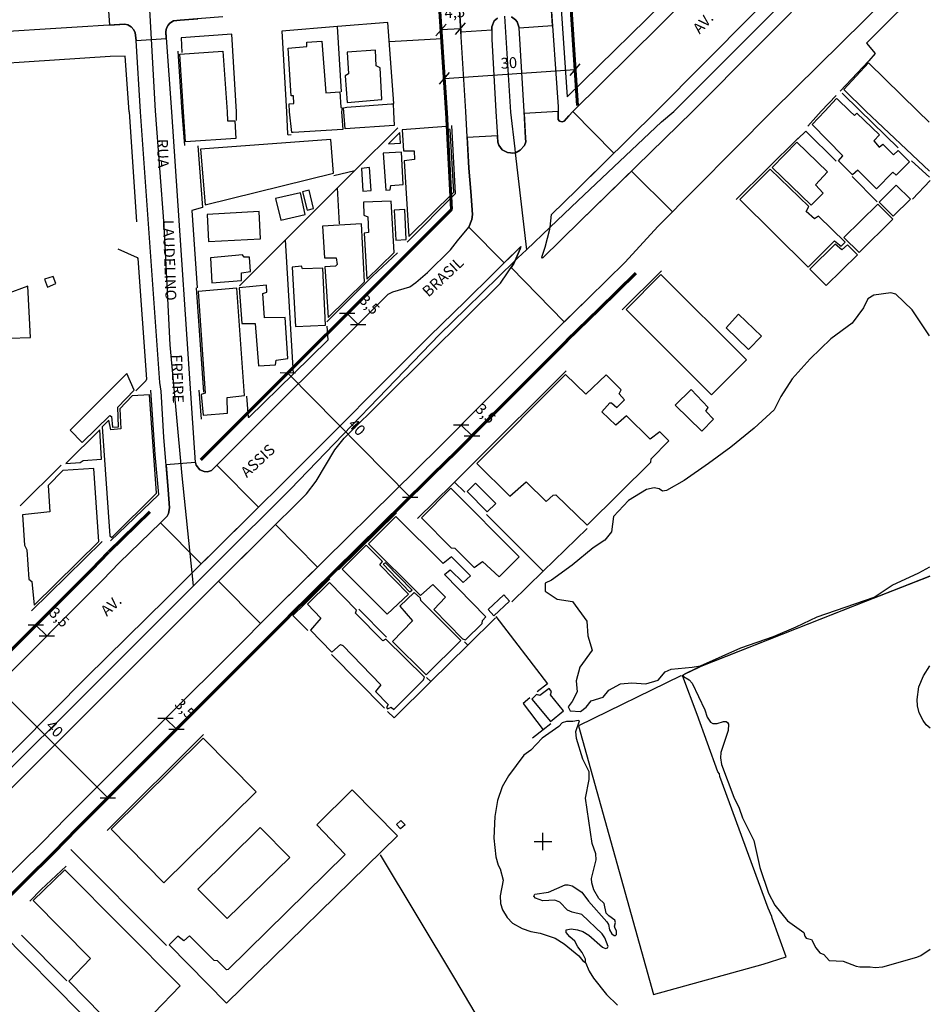
# Model space of a CAD drawing. Units: millimetres. Extents: x 185523 to 187939, y 1679829 to 1682603.
# Drawn here: x 187728 to 187938, y 1680735 to 1680961 of the extents above; entities that cross this region are included whole.
import ezdxf
from ezdxf.enums import TextEntityAlignment as Align

# ---------------------------------------------------------------- set-up
doc = ezdxf.new("R2010")
doc.units = ezdxf.units.MM
doc.header["$MEASUREMENT"] = 0
doc.header["$PDMODE"] = 2
doc.header["$PDSIZE"] = 2
doc.layers.add('Cotas_Coordenadas', color=7, linetype='Continuous', lineweight=20)
doc.layers.add('Traçado_Viário', color=7, linetype='Continuous', lineweight=60)
for name, color, linetype in [('V-BANHADO', 102, 'Continuous'), ('V-CANTEIRO', 82, 'Continuous'), ('V-CRUZAMENTO', 1, 'Continuous'), ('V-EDIFICACAO', 2, 'Continuous'), ('V-EIXO_DE_LOGRADOURO', 130, 'Continuous'), ('V-LAGOA', 150, 'Continuous'), ('V-LOTE', 1, 'Continuous'), ('V-NOME_DOS_LOGRADOUROS', 7, 'Continuous'), ('V-QUADRA', 20, 'Continuous'), ('V-TALVEGUE', 132, 'Continuous'), ('V-TESTADA', 4, 'Continuous')]:
    doc.layers.add(name, color=color, linetype=linetype)
doc.styles.get("Standard").update_dxf_attribs({"font": 'romans.shx'})
doc.dimstyles.new('ISO-25', dxfattribs={"dimtxt": 2.5, "dimasz": 2.5, "dimexe": 1.25, "dimexo": 0.625, "dimgap": 1, "dimtad": 1, "dimtxsty": 'Standard', "dimblk": 'OBLIQUE', "dimcen": 0, "dimadec": 0, "dimazin": 0, "dimtfac": 1, "dimtmove": 0, "dimatfit": 3, "dimfxl": 0, "dimarcsym": 0})

# ---------------------------------------------------------------- blocks, each defined once
blk = doc.blocks.new('_Oblique')
at = {"color": 0, "lineweight": -2}
blk.add_line((-0.5, -0.5), (0.5, 0.5), dxfattribs=at)
blk = doc.blocks.new('*D96')
at = {"layer": 'Cotas_Coordenadas', "color": 0, "lineweight": -2}
for p, q in [((187829.67, 1680959.23), (187825.18, 1680958.94)), ((187825.2, 1680958.57), (187825.26, 1680957.69)), ((187829.69, 1680958.87), (187829.75, 1680957.99))]:
    blk.add_line(p, q, dxfattribs=at)
at = {"layer": 'Defpoints', "color": 0}
for p in [(187825.16, 1680959.2), (187825.18, 1680958.94), (187829.65, 1680959.49)]:
    blk.add_point(p, dxfattribs=at)
at = {"layer": 'Cotas_Coordenadas', "color": 0, "lineweight": -2, "xscale": 2.5, "yscale": 2.5, "zscale": 2.5}
for p, rotation in [((187825.18, 1680958.94), 183.7244917156386), ((187829.67, 1680959.23), 3.724491715638623)]:
    blk.add_blockref('_Oblique', p, dxfattribs=dict(at, rotation=rotation))
at = {"layer": 'Cotas_Coordenadas', "color": 0, "insert": (187828.34, 1680962.69), "char_height": 2.5, "attachment_point": 5, "rotation": 3.7245}
blk.add_mtext('4,5', dxfattribs=at)
blk = doc.blocks.new('*D97')
at = {"layer": 'Cotas_Coordenadas', "color": 0, "lineweight": -2}
for p, q in [((187825.9, 1680947.78), (187856.02, 1680949.8)), ((187856.05, 1680949.3), (187856.1, 1680948.55)), ((187825.94, 1680947.28), (187825.99, 1680946.53))]:
    blk.add_line(p, q, dxfattribs=at)
at = {"layer": 'Defpoints', "color": 0}
for p in [(187856.01, 1680949.92), (187856.02, 1680949.8), (187825.9, 1680947.9)]:
    blk.add_point(p, dxfattribs=at)
at = {"layer": 'Cotas_Coordenadas', "color": 0, "lineweight": -2, "xscale": 2.5, "yscale": 2.5, "zscale": 2.5}
for p, rotation in [((187856.02, 1680949.8), 3.840908390403627), ((187825.9, 1680947.78), 183.8409083904036)]:
    blk.add_blockref('_Oblique', p, dxfattribs=dict(at, rotation=rotation))
at = {"layer": 'Cotas_Coordenadas', "color": 0, "insert": (187840.81, 1680951.03), "char_height": 2.5, "attachment_point": 5, "rotation": 3.8409}
blk.add_mtext('30', dxfattribs=at)
blk = doc.blocks.new('*D98')
at = {"layer": 'Cotas_Coordenadas', "color": 0, "lineweight": -2}
for p, q in [((187804.52, 1680894.57), (187802.74, 1680892.79)), ((187803.62, 1680893.67), (187806.1, 1680891.2)), ((187807, 1680892.1), (187805.21, 1680890.31))]:
    blk.add_line(p, q, dxfattribs=at)
at = {"layer": 'Defpoints', "color": 0}
for p in [(187804.97, 1680895.02), (187807.44, 1680892.54), (187806.1, 1680891.2)]:
    blk.add_point(p, dxfattribs=at)
at = {"layer": 'Cotas_Coordenadas', "color": 0, "lineweight": -2, "xscale": 2.5, "yscale": 2.5, "zscale": 2.5}
for p, rotation in [((187803.62, 1680893.67), 134.9505766687267), ((187806.1, 1680891.2), 314.9505766687267)]:
    blk.add_blockref('_Oblique', p, dxfattribs=dict(at, rotation=rotation))
at = {"layer": 'Cotas_Coordenadas', "color": 0, "insert": (187808.51, 1680895.53), "char_height": 2.5, "attachment_point": 5, "rotation": 314.9506}
blk.add_mtext('3,5', dxfattribs=at)
blk = doc.blocks.new('*D99')
at = {"layer": 'Cotas_Coordenadas', "color": 0, "lineweight": -2}
for p, q in [((187830.32, 1680868.54), (187828.93, 1680867.15)), ((187829.82, 1680868.03), (187832.3, 1680865.56)), ((187832.8, 1680866.07), (187831.41, 1680864.68))]:
    blk.add_line(p, q, dxfattribs=at)
at = {"layer": 'Defpoints', "color": 0}
for p in [(187830.76, 1680868.98), (187832.3, 1680865.56), (187833.24, 1680866.51)]:
    blk.add_point(p, dxfattribs=at)
at = {"layer": 'Cotas_Coordenadas', "color": 0, "lineweight": -2, "xscale": 2.5, "yscale": 2.5, "zscale": 2.5}
for p, rotation in [((187829.82, 1680868.03), 135.0957588769374), ((187832.3, 1680865.56), 315.0957588769373)]:
    blk.add_blockref('_Oblique', p, dxfattribs=dict(at, rotation=rotation))
at = {"layer": 'Cotas_Coordenadas', "color": 0, "insert": (187835.23, 1680870.45), "char_height": 2.5, "attachment_point": 5, "rotation": 315.0958}
blk.add_mtext('3,5', dxfattribs=at)
blk = doc.blocks.new('*D100')
at = {"layer": 'Cotas_Coordenadas', "color": 0, "lineweight": -2}
for p, q in [((187788.94, 1680879.01), (187790.83, 1680880.87)), ((187789.94, 1680880), (187818.08, 1680851.46)), ((187817.08, 1680850.48), (187818.97, 1680852.34))]:
    blk.add_line(p, q, dxfattribs=at)
at = {"layer": 'Defpoints', "color": 0}
for p in [(187788.49, 1680878.57), (187818.08, 1680851.46), (187816.64, 1680850.04)]:
    blk.add_point(p, dxfattribs=at)
at = {"layer": 'Cotas_Coordenadas', "color": 0, "lineweight": -2, "xscale": 2.5, "yscale": 2.5, "zscale": 2.5}
for p, rotation in [((187789.94, 1680880), 134.6042207400064), ((187818.08, 1680851.46), 314.6042207400064)]:
    blk.add_blockref('_Oblique', p, dxfattribs=dict(at, rotation=rotation))
at = {"layer": 'Cotas_Coordenadas', "color": 0, "insert": (187805.61, 1680867.31), "char_height": 2.5, "attachment_point": 5, "rotation": 314.6042}
blk.add_mtext('40', dxfattribs=at)
blk = doc.blocks.new('*D101')
at = {"layer": 'Cotas_Coordenadas', "color": 0, "lineweight": -2}
for p, q in [((187732.01, 1680821.97), (187734.49, 1680819.5)), ((187732.45, 1680822.41), (187732.89, 1680822.86)), ((187734.92, 1680819.94), (187735.37, 1680820.38))]:
    blk.add_line(p, q, dxfattribs=at)
at = {"layer": 'Defpoints', "color": 0}
for p in [(187732.01, 1680821.97), (187734.48, 1680819.49), (187734.49, 1680819.5)]:
    blk.add_point(p, dxfattribs=at)
at = {"layer": 'Cotas_Coordenadas', "color": 0, "lineweight": -2, "xscale": 2.5, "yscale": 2.5, "zscale": 2.5}
for p, rotation in [((187732.01, 1680821.97), 134.9935353949787), ((187734.49, 1680819.5), 314.9935353949787)]:
    blk.add_blockref('_Oblique', p, dxfattribs=dict(at, rotation=rotation))
at = {"layer": 'Cotas_Coordenadas', "color": 0, "insert": (187737.15, 1680823.57), "char_height": 2.5, "attachment_point": 5, "rotation": 314.9935}
blk.add_mtext('3,5', dxfattribs=at)
blk = doc.blocks.new('*D102')
at = {"layer": 'Cotas_Coordenadas', "color": 0, "lineweight": -2}
for p, q in [((187762.28, 1680800.98), (187762.72, 1680801.42)), ((187761.84, 1680800.54), (187764.31, 1680798.06)), ((187764.75, 1680798.5), (187765.2, 1680798.95))]:
    blk.add_line(p, q, dxfattribs=at)
at = {"layer": 'Defpoints', "color": 0}
for p in [(187761.84, 1680800.54), (187764.31, 1680798.06), (187764.31, 1680798.06)]:
    blk.add_point(p, dxfattribs=at)
at = {"layer": 'Cotas_Coordenadas', "color": 0, "lineweight": -2, "xscale": 2.5, "yscale": 2.5, "zscale": 2.5}
for p, rotation in [((187761.84, 1680800.54), 135.0114660401517), ((187764.31, 1680798.06), 315.0114660401517)]:
    blk.add_blockref('_Oblique', p, dxfattribs=dict(at, rotation=rotation))
at = {"layer": 'Cotas_Coordenadas', "color": 0, "insert": (187766.04, 1680802.54), "char_height": 2.5, "attachment_point": 5, "rotation": 315.0115}
blk.add_mtext('3,5', dxfattribs=at)
blk = doc.blocks.new('*D103')
at = {"layer": 'Cotas_Coordenadas', "color": 0, "lineweight": -2}
for p, q in [((187720.23, 1680810.2), (187719.53, 1680809.5)), ((187720.42, 1680810.38), (187748.53, 1680782.28)), ((187748.35, 1680782.09), (187747.65, 1680781.39))]:
    blk.add_line(p, q, dxfattribs=at)
at = {"layer": 'Defpoints', "color": 0}
for p in [(187720.68, 1680810.64), (187748.53, 1680782.28), (187748.79, 1680782.54)]:
    blk.add_point(p, dxfattribs=at)
at = {"layer": 'Cotas_Coordenadas', "color": 0, "lineweight": -2, "xscale": 2.5, "yscale": 2.5, "zscale": 2.5}
for p, rotation in [((187720.42, 1680810.38), 135.0114660354185), ((187748.53, 1680782.28), 315.0114660354184)]:
    blk.add_blockref('_Oblique', p, dxfattribs=dict(at, rotation=rotation))
at = {"layer": 'Cotas_Coordenadas', "color": 0, "insert": (187736.07, 1680797.92), "char_height": 2.5, "attachment_point": 5, "rotation": 315.0115}
blk.add_mtext('40', dxfattribs=at)

msp = doc.modelspace()

# ---------------------------------------------------------------- linework, layer by layer
at = {"layer": 'Traçado_Viário'}
for p, q in [((187853.24, 1680991.141), (187856.57, 1680941.541)), ((187826.42, 1680939.858), (187824.9, 1680963.208)), ((187827.602, 1680917.612), (187826.416, 1680939.911)), ((187769.947, 1680860.057), (187827.602, 1680917.612)), ((187861.518, 1680894.699), (187869.978, 1680902.979)), ((187854.128, 1680887.468), (187861.518, 1680894.698)), ((187836.359, 1680869.639), (187854.159, 1680887.499)), ((187827.399, 1680860.649), (187836.359, 1680869.639)), ((187790.208, 1680823.968), (187827.378, 1680860.628)), ((187748.779, 1680838.898), (187758.199, 1680848.068)), ((187744.786, 1680834.745), (187748.696, 1680838.815)), ((187700.515, 1680790.485), (187744.835, 1680834.795)), ((187778.506, 1680812.256), (187790.226, 1680823.986)), ((187766.455, 1680800.205), (187778.505, 1680812.255)), ((187741.475, 1680775.216), (187766.455, 1680800.206)), ((187741.475, 1680775.216), (187736.148, 1680769.719)), ((187722.908, 1680756.759), (187736.148, 1680769.719))]:
    msp.add_line(p, q, dxfattribs=at)
at = {"layer": 'V-BANHADO'}
msp.add_lwpolyline([(187937.54, 1680888.59), (187933.55, 1680894.51), (187929.74, 1680898.12), (187928.63, 1680898.47), (187924.75, 1680897.93), (187923.33, 1680897.09), (187922.35, 1680894.97), (187919.74, 1680891.5), (187914.79, 1680887.87), (187910.05, 1680883.24), (187905.92, 1680878.7), (187903.34, 1680874.59), (187901.78, 1680871.56), (187897.19, 1680867.29), (187891.83, 1680862.97), (187886.7, 1680859.16), (187881.12, 1680855.29), (187877.04, 1680852.96), (187876.13, 1680852.82), (187875.31, 1680853.35), (187874.22, 1680853.58), (187872.4, 1680853.23), (187868.28, 1680850.66), (187864.88, 1680847.01), (187864.39, 1680843.48), (187862.86, 1680841.53), (187860.2, 1680839.82), (187855.34, 1680835.81), (187850.61, 1680832.37), (187849.1, 1680831.65), (187849.14, 1680829.8), (187851.88, 1680827.94), (187855.42, 1680827.43), (187858.69, 1680822.88), (187858.96, 1680819.56), (187859.96, 1680816.22), (187857.07, 1680812.33), (187856.22, 1680809.15), (187856.48, 1680806.63), (187855.3, 1680804.4), (187854.4, 1680803.19), (187854.87, 1680802.27), (187857.23, 1680802.16), (187858.57, 1680803.15), (187859.71, 1680804.56), (187862.44, 1680805.42), (187863.79, 1680807.01), (187866.46, 1680808.5), (187869.07, 1680808.7), (187872.28, 1680808.48), (187875.12, 1680809.37), (187876.69, 1680811.24), (187878.1, 1680811.88), (187882.91, 1680812.29), (187884.84, 1680812.64), (187894.12, 1680816.81), (187901.64, 1680819.38), (187906.86, 1680821.57), (187911.72, 1680823.9), (187924.77, 1680828.43), (187928.96, 1680831.17), (187935.09, 1680834.05), (187937.6, 1680835.39)], dxfattribs=at)
at = {"layer": 'V-CANTEIRO'}
for points in [[(187937.42, 1680994.49), (187928.36, 1680985.85), (187883.05, 1680940.21), (187857.17, 1680914.92), (187848.49, 1680906.44), (187848.34, 1680906.65), (187849.15, 1680908.97), (187850.21, 1680913.09), (187850.26, 1680913.55), (187850.59, 1680916.44), (187856.39, 1680922.16), (187874.69, 1680940.2), (187907.77, 1680973.64), (187919.38, 1680981.75), (187921.46, 1680983.2), (187922.76, 1680983.95), (187925.37, 1680986.39), (187937.42, 1680998.48)], [(187838.15, 1680961.67), (187837.43, 1680961.03), (187836.83, 1680959.69), (187836.83, 1680956.84), (187837.8, 1680940.15), (187838.22, 1680933.14), (187838.44, 1680932.46), (187839.27, 1680931.37), (187840.43, 1680930.74), (187841.15, 1680930.65), (187841.61, 1680930.6), (187842.23, 1680930.69), (187842.48, 1680930.73), (187843.41, 1680931.24), (187844.37, 1680932.34), (187844.65, 1680933.21), (187844.61, 1680934.01), (187844.3, 1680940.17), (187843.14, 1680959.44), (187842.66, 1680960.84), (187842.32, 1680961.24), (187841.35, 1680961.94)], [(187705.11, 1680763.21), (187762.57, 1680820.72), (187771.39, 1680829.54), (187774.14, 1680832.27), (187794.24, 1680852.2), (187796.47, 1680855.11), (187800.77, 1680862.31), (187802.89, 1680864.98), (187831.21, 1680893.08), (187838.83, 1680900.65), (187841.91, 1680905.22), (187842.22, 1680905.91), (187843.4, 1680908.55), (187843.51, 1680909.1), (187830.77, 1680896.54), (187822.56, 1680888.46), (187789.76, 1680855.64), (187773.37, 1680839.42), (187767.94, 1680834.05), (187762, 1680828.16), (187743.67, 1680810.03), (187704.48, 1680770.53)]]:
    msp.add_lwpolyline(points, dxfattribs=at)
at = {"layer": 'V-CRUZAMENTO'}
for points in [[(187841.35, 1680961.94), (187842.32, 1680961.24), (187842.66, 1680960.84), (187843.14, 1680959.44), (187850.823, 1680959.956), (187848.75, 1680990.84)], [(187748.428, 1680967.739), (187748.921, 1680960.063), (187752.45, 1680960.29), (187752.49, 1680960.28), (187753.15, 1680960.12), (187753.91, 1680959.64), (187754.53, 1680958.98), (187754.86, 1680958.25), (187755.08, 1680956.52), (187761.96, 1680956.994), (187761.85, 1680958.59), (187762.01, 1680959.36), (187762.39, 1680960.07), (187762.79, 1680960.51), (187763.64, 1680961.03), (187765.21, 1680961.16), (187769.27, 1680961.487)], [(187829.39, 1680963.5), (187829.714, 1680958.524), (187836.83, 1680958.987), (187836.83, 1680959.69), (187837.43, 1680961.03), (187838.15, 1680961.67)]]:
    msp.add_lwpolyline(points, dxfattribs=at)
for points in [[(187856.39, 1680922.16), (187864.958, 1680930.606), (187855.52, 1680940.18), (187854.56, 1680939.15), (187853.47, 1680937.98), (187853.07, 1680937.77), (187852.46, 1680937.92), (187852.15, 1680938.33), (187852.15, 1680940.17), (187844.324, 1680939.699), (187844.61, 1680934.01), (187844.65, 1680933.21), (187844.37, 1680932.34), (187843.41, 1680931.24), (187842.48, 1680930.73), (187842.23, 1680930.69), (187841.61, 1680930.6), (187841.15, 1680930.65), (187840.43, 1680930.74), (187839.27, 1680931.37), (187838.44, 1680932.46), (187838.22, 1680933.14), (187838.134, 1680934.583), (187831.225, 1680934.216), (187831.6, 1680927.17), (187832, 1680921.78), (187832.4, 1680916.44), (187832.25, 1680915.29), (187831.6, 1680913.58), (187839.71, 1680905.354), (187843.51, 1680909.1), (187843.4, 1680908.55), (187842.22, 1680905.91), (187841.91, 1680905.22), (187841.285, 1680904.292), (187853.528, 1680891.778), (187859.07, 1680897.2), (187867.53, 1680905.48), (187875.06, 1680913.7), (187878.441, 1680917.111), (187868.995, 1680926.475), (187857.17, 1680914.92), (187848.49, 1680906.44), (187848.34, 1680906.65), (187849.15, 1680908.97), (187850.21, 1680913.09), (187850.26, 1680913.55), (187850.59, 1680916.44)], [(187783.171, 1680849.12), (187773.617, 1680858.775), (187772.42, 1680857.58), (187771.44, 1680857.28), (187770.69, 1680857.32), (187769.68, 1680857.72), (187768.86, 1680858.8), (187768.68, 1680859.38), (187768.66, 1680859.44), (187761.948, 1680858.901), (187762.41, 1680853.15), (187762.75, 1680848.96), (187762.51, 1680847.65), (187762.2, 1680847.08), (187760.64, 1680845.56), (187770.004, 1680836.091), (187773.37, 1680839.42)], [(187787.119, 1680845.139), (187774.14, 1680832.27), (187773.968, 1680832.099), (187783.684, 1680822.391), (187787.75, 1680826.46), (187796.768, 1680835.355)]]:
    msp.add_lwpolyline(points, close=True, dxfattribs=at)
at = {"layer": 'V-EDIFICACAO'}
for points in [[(187790.36, 1680940.11), (187790.28, 1680941.91), (187791.31, 1680941.99), (187791.22, 1680943.79), (187790.72, 1680943.81), (187790, 1680954.72), (187794.33, 1680955.12), (187794.28, 1680956.15), (187797.79, 1680956.39), (187798.65, 1680944.48), (187801.93, 1680944.66), (187802.16, 1680941.14), (187802.43, 1680940.93), (187802.25, 1680940.12), (187802.6, 1680936.03), (187791.19, 1680935.31), (187790.83, 1680935.35)], [(187765.93, 1680940.08), (187765.07, 1680953.39), (187775.03, 1680954.02), (187775.98, 1680940.08), (187776.09, 1680938.02), (187777.75, 1680938.06), (187778, 1680933.95), (187766.41, 1680933.16)], [(187803.58, 1680953.81), (187803.86, 1680948.84), (187803.14, 1680948.36), (187803.62, 1680942.23), (187811.57, 1680942.97), (187811.16, 1680950.2), (187810.27, 1680950.69), (187810.07, 1680954.26), (187803.58, 1680953.81)], [(187802.84, 1680940.12), (187802.78, 1680941.03), (187803.48, 1680941.15), (187813.81, 1680941.93), (187814.19, 1680941.93), (187814.27, 1680940.13), (187814.39, 1680936.93), (187803.12, 1680936.16)], [(187913.45, 1680940.24), (187916.1, 1680943.16), (187916.3, 1680943.12), (187919.2, 1680940.25), (187920.3, 1680939.24), (187920.84, 1680939.82), (187926.01, 1680934.81), (187924.7, 1680933.43), (187925.96, 1680932), (187926.81, 1680932.66), (187929.26, 1680930.2), (187930.31, 1680931.21), (187932.91, 1680928.61), (187929.82, 1680925.52), (187929.06, 1680926.23), (187925.31, 1680922.4), (187921.06, 1680926.64), (187919.82, 1680925.59), (187918.35, 1680927.02), (187916.59, 1680928.82), (187917.56, 1680929.99), (187910.51, 1680937.16)], [(187813.12, 1680932.72), (187815.88, 1680932.9), (187815.73, 1680935.33), (187813.12, 1680932.72)], [(187816.25, 1680935.96), (187816.56, 1680931.13), (187818.97, 1680931.1), (187819.1, 1680929.11), (187816.69, 1680928.84), (187817.78, 1680911.39), (187828.11, 1680921.59), (187827.28, 1680936), (187826.57, 1680936.14), (187826.38, 1680936.71), (187816.25, 1680935.96)], [(187769.83, 1680931.48), (187770.94, 1680918.71), (187800.45, 1680925.96), (187799.81, 1680933.72), (187769.83, 1680931.48)], [(187907.03, 1680933.14), (187901.33, 1680927.32), (187910.3, 1680918.61), (187913.07, 1680921.36), (187911.29, 1680923.33), (187914.08, 1680926.27), (187907.03, 1680933.14)], [(187811.85, 1680930.55), (187812.47, 1680922.11), (187813.45, 1680922.18), (187813.65, 1680923.15), (187816.49, 1680923.41), (187816.08, 1680930.84), (187811.85, 1680930.55)], [(187808.73, 1680927.25), (187806.89, 1680927.09), (187807.23, 1680921.86), (187809.11, 1680921.99), (187808.73, 1680927.25)], [(187900.86, 1680926.94), (187893.92, 1680919.89), (187909.63, 1680904.39), (187915.68, 1680910.42), (187917.19, 1680909.19), (187918.12, 1680910.11), (187912.01, 1680916.06), (187911.05, 1680915.46), (187909.13, 1680917.18), (187909.76, 1680918.31), (187900.86, 1680926.94)], [(187787.1, 1680920.18), (187788.32, 1680915.14), (187793.96, 1680916.49), (187792.82, 1680921.45), (187787.1, 1680920.18)], [(187794.82, 1680922.04), (187793.34, 1680921.66), (187794.36, 1680917.5), (187795.84, 1680917.85), (187794.82, 1680922.04)], [(187929.82, 1680923.23), (187925.96, 1680919.3), (187929.19, 1680916.07), (187933.18, 1680920.02), (187929.82, 1680923.23)], [(187807.34, 1680919.29), (187807.46, 1680916.31), (187808.31, 1680915.95), (187808.48, 1680912.31), (187807.5, 1680912.16), (187808.14, 1680901.59), (187814.42, 1680907.76), (187813.69, 1680919.58), (187807.34, 1680919.29)], [(187771.39, 1680916.48), (187771.72, 1680910.25), (187783.65, 1680910.88), (187783.37, 1680917.16), (187771.39, 1680916.48)], [(187814.4, 1680917.51), (187814.75, 1680910.6), (187817.16, 1680910.69), (187816.84, 1680917.64), (187814.4, 1680917.51)], [(187917.85, 1680911.22), (187921.33, 1680907.73), (187929.1, 1680915.37), (187925.64, 1680918.86), (187917.85, 1680911.22)], [(187798.74, 1680899.96), (187799.25, 1680892.74), (187807.61, 1680901.02), (187806.85, 1680914.36), (187797.92, 1680913.82), (187798.36, 1680906.5), (187801.05, 1680906.48), (187801.26, 1680904.96), (187800.92, 1680904.61), (187798.49, 1680904.4)], [(187909.99, 1680903.92), (187913.79, 1680900.15), (187920.96, 1680907.23), (187918.69, 1680909.53), (187917.35, 1680908.37), (187915.86, 1680909.63), (187909.99, 1680903.92)], [(187772.15, 1680906.52), (187772.5, 1680900.73), (187779.26, 1680901.27), (187779.29, 1680903.06), (187781.36, 1680903.38), (187781.15, 1680906.68), (187779.89, 1680906.68), (187779.54, 1680907.19), (187772.15, 1680906.52)], [(187793.28, 1680903.97), (187793.12, 1680904.57), (187790.92, 1680904.37), (187791.71, 1680890.74), (187798.6, 1680891.05), (187797.97, 1680904.11), (187793.28, 1680903.97)], [(187733.96, 1680901.57), (187734.67, 1680899.74), (187736.59, 1680900.57), (187735.99, 1680902.24), (187733.96, 1680901.57)], [(187875.73, 1680902.69), (187867.73, 1680894.62), (187887.38, 1680874.95), (187895.47, 1680883.06), (187875.73, 1680902.69)], [(187725.18, 1680898.14), (187725.91, 1680888.01), (187730.79, 1680888.19), (187730.13, 1680900.01), (187725.18, 1680898.14)], [(187769.34, 1680898.77), (187770.96, 1680875.4), (187770.04, 1680875.06), (187770.47, 1680870.28), (187776.1, 1680870.73), (187775.99, 1680874.4), (187779.99, 1680874.8), (187778.24, 1680899.5), (187769.34, 1680898.77)], [(187784.58, 1680892.7), (187784.17, 1680898.32), (187785.14, 1680898.57), (187785.01, 1680900.2), (187778.73, 1680899.59), (187779.37, 1680891.41), (187782.44, 1680891.38), (187783.23, 1680881.67), (187787.12, 1680881.92), (187787.25, 1680882.96), (187789.98, 1680883.32), (187789.32, 1680892.78), (187784.58, 1680892.7)], [(187893.63, 1680893.53), (187890.74, 1680890.43), (187895.9, 1680885.39), (187898.91, 1680888.46), (187893.63, 1680893.53)], [(187739.85, 1680866.89), (187742.62, 1680864.04), (187748.99, 1680870.23), (187749.41, 1680869.97), (187749.58, 1680867.54), (187750.97, 1680867.61), (187750.82, 1680872.11), (187754.6, 1680876.02), (187752.94, 1680879.88), (187739.85, 1680866.89)], [(187833.4, 1680859.21), (187841, 1680851.66), (187844.72, 1680854.99), (187849.35, 1680850.48), (187850.94, 1680851.91), (187851.56, 1680852), (187858.8, 1680844.98), (187873.42, 1680859.49), (187873.52, 1680860.24), (187877.59, 1680864.4), (187875.48, 1680866.51), (187873.3, 1680864.77), (187867.82, 1680870.17), (187865.41, 1680867.99), (187862.18, 1680871.08), (187864.01, 1680873.13), (187864.41, 1680873.13), (187865.64, 1680872.09), (187867.34, 1680873.81), (187866.14, 1680875.24), (187866.61, 1680876.12), (187863.17, 1680879.56), (187858.46, 1680875.11), (187853.81, 1680879.65), (187833.4, 1680859.21)], [(187879.06, 1680872.61), (187885.19, 1680866.62), (187887.86, 1680869.38), (187886.06, 1680871.23), (187886.65, 1680872.09), (187882.67, 1680876.22), (187879.06, 1680872.61)], [(187754.13, 1680874.72), (187751.27, 1680871.78), (187751.54, 1680867.16), (187749.2, 1680866.97), (187748.81, 1680869.16), (187747.23, 1680867.66), (187749.04, 1680842.51), (187749.43, 1680842.15), (187759.76, 1680852.34), (187758.13, 1680875), (187754.13, 1680874.72)], [(187738.9, 1680859.21), (187742.2, 1680859.39), (187742.84, 1680859.86), (187747.11, 1680860.2), (187746.68, 1680866.97), (187738.9, 1680859.21)], [(187738.19, 1680857.57), (187734.8, 1680854.14), (187735.17, 1680848.1), (187728.93, 1680847.41), (187729.38, 1680840.38), (187729.94, 1680839.33), (187730.36, 1680832.56), (187731.09, 1680832.02), (187731.59, 1680826.56), (187746.49, 1680841.21), (187745.34, 1680858.06), (187738.19, 1680857.57)], [(187827.42, 1680853.5), (187820.67, 1680846.71), (187827.54, 1680839.79), (187828.39, 1680839.72), (187832.82, 1680835.24), (187834.75, 1680836.63), (187838.53, 1680833.11), (187843.16, 1680837.7), (187827.42, 1680853.5)], [(187833.13, 1680854.64), (187831.17, 1680852.73), (187835.77, 1680848.03), (187837.75, 1680850.01), (187833.13, 1680854.64)], [(187814.76, 1680846.97), (187808.51, 1680840.74), (187820.48, 1680828.85), (187823.31, 1680831.35), (187826.23, 1680828.46), (187823.5, 1680825.57), (187830.13, 1680818.84), (187830.77, 1680818.63), (187834.63, 1680822.35), (187834.7, 1680823.08), (187835.46, 1680823.93), (187825.98, 1680833.66), (187827.31, 1680834.75), (187830.28, 1680831.84), (187831.96, 1680833.31), (187827.55, 1680837.75), (187825.64, 1680836.15), (187814.76, 1680846.97)], [(187811.12, 1680835.89), (187811.72, 1680836.67), (187807.99, 1680840.36), (187802.47, 1680834.87), (187812.78, 1680824.54), (187817.67, 1680829.15), (187811.12, 1680835.89)], [(187812.41, 1680836.36), (187811.84, 1680836.02), (187817.96, 1680829.64), (187818.56, 1680830.05), (187812.41, 1680836.36)], [(187805.49, 1680824.74), (187805.74, 1680825.48), (187799.49, 1680831.83), (187794.45, 1680826.83), (187797.56, 1680823.59), (187795.12, 1680820.81), (187800.09, 1680815.8), (187802.02, 1680817.54), (187802.59, 1680817.35), (187811.37, 1680808.29), (187810.1, 1680806.74), (187813.02, 1680803.76), (187812.62, 1680803.08), (187812.84, 1680802.72), (187813.68, 1680803.13), (187814.31, 1680802.59), (187821.17, 1680809.4), (187821.36, 1680810.06), (187812.48, 1680818.78), (187811.82, 1680818.41), (187805.49, 1680824.74)], [(187820.54, 1680827.7), (187820.47, 1680828.2), (187819.02, 1680829.54), (187815.74, 1680826.39), (187818.65, 1680823.02), (187813.99, 1680818.25), (187821.76, 1680810.55), (187829.76, 1680818.46), (187820.54, 1680827.7)], [(187836.01, 1680825.56), (187837.35, 1680824.17), (187840.96, 1680827.54), (187839.61, 1680828.96), (187836.01, 1680825.56)], [(187850.04, 1680807.43), (187847.89, 1680805.84), (187847.14, 1680806.02), (187846.09, 1680805), (187850.34, 1680799.83), (187853.37, 1680802.27), (187850.33, 1680805.94), (187850.57, 1680806.74), (187850.04, 1680807.43)], [(187749.3, 1680775.09), (187761.45, 1680762.72), (187782.67, 1680783.66), (187770.45, 1680796.03), (187749.3, 1680775.09)], [(187796.58, 1680776.07), (187803.16, 1680769.22), (187776.23, 1680742.8), (187775.8, 1680742.71), (187773.76, 1680744.77), (187773, 1680744.81), (187767.36, 1680750.49), (187766.01, 1680749.39), (187764.68, 1680750.43), (187762.66, 1680748.48), (187775.8, 1680735.04), (187815.19, 1680773.52), (187804.75, 1680784.1), (187796.58, 1680776.07)], [(187815.89, 1680775.14), (187814.91, 1680776.11), (187815.96, 1680777.07), (187816.9, 1680776.03), (187815.89, 1680775.14)], [(187769.22, 1680761.25), (187775.97, 1680754.48), (187790.37, 1680768.56), (187783.58, 1680775.42), (187769.22, 1680761.25)], [(187738.65, 1680765.7), (187731.41, 1680758.68), (187744.58, 1680745.31), (187739.56, 1680740.1), (187754.7, 1680724.68), (187743.54, 1680713.65), (187747.51, 1680709.55), (187751.33, 1680713.02), (187754.69, 1680709.87), (187767.65, 1680722.6), (187763.9, 1680726.54), (187764.27, 1680727.52), (187759.1, 1680732.72), (187765.2, 1680739), (187738.65, 1680765.7)], [(187723.9, 1680751.32), (187713.43, 1680741.04), (187731.81, 1680722.5), (187736.21, 1680726.83), (187734.21, 1680728.97), (187737.09, 1680731.75), (187739.22, 1680729.76), (187742.29, 1680732.83), (187723.9, 1680751.32)]]:
    msp.add_lwpolyline(points, close=True, dxfattribs=at)
msp.add_lwpolyline([(187937.5, 1680926.43), (187922.85, 1680940.25), (187917.8, 1680945.23), (187923.49, 1680951.37), (187934.82, 1680940.27), (187937.48, 1680937.7)], dxfattribs=at)
at = {"layer": 'V-EIXO_DE_LOGRADOURO'}
for points in [[(187878.75, 1680940.2), (187900.48, 1680961.98), (187914.92, 1680976.2), (187919.57, 1680979.72)], [(187758.61, 1680956.84), (187757.78, 1680971.85)], [(187839.75, 1680962.13), (187841.15, 1680940.05)], [(187759.51, 1680940.32), (187758.61, 1680956.84)], [(187765.66, 1680856.38), (187765.32, 1680859.7), (187762.87, 1680886.49), (187761.53, 1680913.91), (187759.51, 1680940.32)], [(187841.15, 1680940.05), (187842.13, 1680931.6)], [(187856.66, 1680919.61), (187875.88, 1680937.8), (187878.75, 1680940.2)], [(187842.13, 1680931.6), (187842.23, 1680930.69)], [(187842.23, 1680930.69), (187844.81, 1680908.38)], [(187850.26, 1680913.55), (187856.66, 1680919.61)], [(187844.81, 1680908.38), (187850.26, 1680913.55)], [(187842.22, 1680905.91), (187842.82, 1680906.5), (187844.81, 1680908.38)], [(187830.98, 1680894.88), (187842.22, 1680905.91)], [(187773.69, 1680836.47), (187790.54, 1680853.29), (187824.86, 1680888.87), (187830.98, 1680894.88)], [(187767.94, 1680834.05), (187765.66, 1680856.38)], [(187768.25, 1680831.04), (187773.69, 1680836.47)], [(187768.25, 1680831.04), (187767.94, 1680834.05)], [(187762.24, 1680825.04), (187768.25, 1680831.04)], [(187704.73, 1680767.64), (187762.24, 1680825.04)]]:
    msp.add_lwpolyline(points, dxfattribs=at)
at = {"layer": 'V-LAGOA'}
for points in [[(187937.6, 1680833.29), (187922.56, 1680827.33), (187884.54, 1680812.31), (187884.02, 1680812.1), (187881.21, 1680810.73), (187881.16, 1680810.69), (187880.84, 1680810.39), (187880.97, 1680810.17), (187882.24, 1680809.41), (187882.94, 1680808.66), (187885.85, 1680802.51), (187886.37, 1680800.81), (187887.14, 1680799.67), (187887.69, 1680799.37), (187888.72, 1680799.34), (187890.16, 1680799.81), (187890.72, 1680799.8), (187891.07, 1680799.62), (187891.33, 1680799.18), (187891.21, 1680797.74), (187889.52, 1680792.7), (187889.47, 1680791.47), (187889.66, 1680789.92), (187892.53, 1680782.41), (187893.78, 1680779.85), (187894.49, 1680777.66), (187897.13, 1680772.46), (187898.53, 1680766.24), (187900.51, 1680760.35), (187901.95, 1680757.57), (187904.84, 1680753.97), (187908.62, 1680751.3), (187908.82, 1680750.44), (187909.13, 1680749.97), (187910.35, 1680749.66), (187911.41, 1680747.78), (187912.33, 1680746.62), (187913.22, 1680746.19), (187914.44, 1680744.81), (187917.7, 1680744.65), (187920.64, 1680743.51), (187921.51, 1680743.35), (187923.86, 1680743.41), (187925.05, 1680743.2), (187926.79, 1680743.36), (187934.6, 1680745.59), (187935.53, 1680745.98), (187937.69, 1680747.41)], [(187937.64, 1680798.27), (187936.77, 1680799.03), (187936.03, 1680800.08), (187935.18, 1680801.83), (187934.77, 1680803.43), (187934.71, 1680804.91), (187935.04, 1680807.82), (187936.12, 1680810.32), (187937.62, 1680812.62)]]:
    msp.add_lwpolyline(points, dxfattribs=at)
msp.add_lwpolyline([(187841.65, 1680753.4), (187843.82, 1680752.19), (187845.81, 1680751.53), (187847.97, 1680751.13), (187851.46, 1680749.97), (187853.47, 1680748.71), (187856.84, 1680745.94), (187857.82, 1680744.76), (187858.43, 1680744.35), (187858.43, 1680744.36), (187858.39, 1680745.12), (187857.66, 1680746.71), (187856.64, 1680747.98), (187855.97, 1680749.26), (187854.8, 1680750.27), (187853.99, 1680751.26), (187853.94, 1680751.9), (187855.14, 1680752.11), (187856.59, 1680751.9), (187857.81, 1680751.53), (187859.15, 1680750.68), (187862.3, 1680747.87), (187862.98, 1680747.57), (187863.47, 1680747.72), (187863.62, 1680748.05), (187862.87, 1680750.02), (187862.26, 1680750.94), (187857.54, 1680755.42), (187855.37, 1680755.95), (187854.25, 1680756.41), (187852.5, 1680758.29), (187851.35, 1680758.75), (187848.61, 1680758.56), (187846.88, 1680759.16), (187846.49, 1680759.63), (187846.74, 1680760.08), (187849.9, 1680760.56), (187853.74, 1680762.26), (187854.4, 1680762.26), (187855.32, 1680761.99), (187857.53, 1680760.58), (187859.09, 1680758.51), (187863.31, 1680753.77), (187863.72, 1680753.09), (187863.96, 1680751.93), (187864.48, 1680750.94), (187864.99, 1680750.57), (187865.28, 1680750.57), (187865.51, 1680750.8), (187865.53, 1680751.63), (187865.19, 1680752.19), (187865.09, 1680752.75), (187865.29, 1680753.57), (187865.15, 1680754.12), (187863.78, 1680755.13), (187863.19, 1680755.76), (187862.72, 1680757.98), (187861.46, 1680759.11), (187860.29, 1680761.13), (187859.88, 1680762.69), (187859.79, 1680763.68), (187860.88, 1680767.97), (187860.75, 1680769.41), (187859.93, 1680771.76), (187858.44, 1680782.21), (187859.26, 1680786.5), (187859.24, 1680788.27), (187857.76, 1680791.19), (187856.32, 1680795.91), (187856.19, 1680797.54), (187856.99, 1680799.95), (187856.79, 1680800.03), (187855.51, 1680799.79), (187855.51, 1680799.79), (187854.07, 1680799.85), (187853.05, 1680799.51), (187852.27, 1680798.67), (187848.47, 1680795.99), (187845.81, 1680793.26), (187844.25, 1680792.06), (187840.66, 1680787.31), (187839.27, 1680784.82), (187838.2, 1680781.64), (187837.57, 1680777.94), (187837.3, 1680773), (187837.77, 1680768.67), (187838.32, 1680766.77), (187838.75, 1680765.94), (187839.44, 1680763.34), (187838.81, 1680759.71), (187838.84, 1680757.97), (187839.34, 1680756.52), (187840.36, 1680754.77), (187841.65, 1680753.4)], close=True, dxfattribs=at)
msp.add_point((187848.628, 1680772.19), dxfattribs=at)
at = {"layer": 'V-LOTE'}
for points in [[(187851.38, 1680985.17), (187854.2, 1680943.53)], [(187937.45, 1680970.34), (187923, 1680955.9), (187924.99, 1680953.54), (187923.53, 1680951.83)], [(187854.2, 1680943.53), (187879.74, 1680968.62)], [(187812.94, 1680960.65), (187801.35, 1680959.7)], [(187814.33, 1680942.05), (187812.94, 1680960.65)], [(187777.04, 1680957.97), (187765.38, 1680957.13), (187765.6, 1680953.74)], [(187778.15, 1680940.09), (187777.04, 1680957.97)], [(187801.35, 1680959.7), (187788.57, 1680958.66)], [(187788.57, 1680958.66), (187789.6, 1680940.12)], [(187802.32, 1680944.7), (187801.35, 1680959.7)], [(187826.48, 1680940.15), (187825.58, 1680955.98), (187825.39, 1680956.92), (187813.34, 1680956.19)], [(187921.45, 1680940.46), (187917.41, 1680944.36)], [(187778.15, 1680938.13), (187778.15, 1680940.09)], [(187789.6, 1680940.12), (187789.87, 1680934.99), (187790, 1680934.8), (187790.74, 1680934.87)], [(187826.67, 1680937.33), (187826.48, 1680940.15)], [(187921.45, 1680940.46), (187930.31, 1680931.82)], [(187805.38, 1680926.56), (187815.24, 1680936.41)], [(187907.23, 1680933.89), (187909.1, 1680935.65)], [(187909.1, 1680935.65), (187916.06, 1680928.78)], [(187933.4, 1680928.83), (187937.5, 1680925.08)], [(187800.52, 1680925.43), (187805.38, 1680926.56)], [(187801.39, 1680922.58), (187805.38, 1680926.56)], [(187919.74, 1680925.18), (187925.52, 1680919.38)], [(187937.705, 1680924.325), (187933.61, 1680920.03)], [(187789.4, 1680910.61), (187801.39, 1680922.58)], [(187801.79, 1680914.34), (187801.39, 1680922.58)], [(187770.35, 1680918.08), (187767.83, 1680917.4)], [(187767.83, 1680917.4), (187769.06, 1680899.6)], [(187778.84, 1680900.08), (187789.4, 1680910.61)], [(187791.27, 1680879.84), (187789.4, 1680910.61)], [(187750.84, 1680908.59), (187755.28, 1680906.56), (187755.46, 1680906.34)], [(187755.46, 1680906.34), (187757.46, 1680878.61)], [(187799.22, 1680887.64), (187799.02, 1680890.76)], [(187791.27, 1680879.84), (187799.22, 1680887.64)], [(187757.46, 1680878.61), (187757.29, 1680878.21), (187754.96, 1680875.92)], [(187780.85, 1680869.82), (187781.06, 1680869.82), (187791.27, 1680879.84)], [(187780.46, 1680874.67), (187780.85, 1680869.82)], [(187737.84, 1680858.81), (187728.39, 1680849.46)], [(187828.25, 1680854.91), (187832.6, 1680859.18)], [(187827.55, 1680854.23), (187828.25, 1680854.91)], [(187828.25, 1680854.91), (187830.66, 1680852.57)], [(187835.64, 1680847.49), (187848.69, 1680834.4)], [(187848.69, 1680834.4), (187858.78, 1680844.21)], [(187841.47, 1680827.39), (187848.69, 1680834.4)], [(187884.54, 1680812.31), (187885.53, 1680812.78), (187922.84, 1680827.5), (187937.6, 1680833.29)], [(187791.12, 1680824.21), (187793.81, 1680826.84)], [(187794.54, 1680820.73), (187791.12, 1680824.21)], [(187806.29, 1680825.68), (187812.67, 1680819.23)], [(187837.8, 1680824.01), (187849.64, 1680808.5)], [(187837.67, 1680823.64), (187831.35, 1680817.4)], [(187831.35, 1680817.4), (187822.85, 1680809.01)], [(187831.35, 1680817.4), (187830.61, 1680818.13)], [(187812.17, 1680802.93), (187800.02, 1680815.22)], [(187880.76, 1680810.2), (187880.65, 1680810.44), (187881.16, 1680810.69)], [(187881.16, 1680810.69), (187884.54, 1680812.31)], [(187822.85, 1680809.01), (187814.4, 1680800.67), (187812.9, 1680802.16)], [(187822.85, 1680809.01), (187821.82, 1680809.96)], [(187849.64, 1680808.5), (187847.3, 1680806.66)], [(187880.35, 1680810.3), (187856.8, 1680798.81), (187874.08, 1680736.99), (187899.23, 1680744.02), (187904.57, 1680745.66), (187901.3, 1680754.59), (187901.28, 1680754.97), (187900.43, 1680756.91), (187889.27, 1680787.19), (187889.19, 1680787.77), (187888.84, 1680788.27), (187884.09, 1680801.47), (187880.76, 1680810.2)], [(187845.6, 1680805.24), (187844.07, 1680803.94), (187848.69, 1680797.92)], [(187850.4, 1680799.29), (187848.69, 1680797.92)], [(187848.69, 1680797.92), (187846.25, 1680795.97)], [(187740.04, 1680770.38), (187762.06, 1680748.29)], [(187811.16, 1680769.18), (187828.3, 1680740.68), (187843.54, 1680714.91), (187846.63, 1680700.36), (187847.24, 1680698.15), (187847.95, 1680694.18), (187849.04, 1680689.14)], [(187739.09, 1680740.14), (187728.68, 1680750.66)]]:
    msp.add_lwpolyline(points, dxfattribs=at)
at = {"layer": 'V-QUADRA'}
for p, q in [((187855.52, 1680940.18), (187912.21, 1680996.3)), ((187848.75, 1680990.84), (187852.08, 1680941.24)), ((187901.36, 1680940.23), (187937.44, 1680975.92)), ((187830.91, 1680940.15), (187829.39, 1680963.5)), ((187752.45, 1680960.29), (187692.26, 1680956.42)), ((187752.49, 1680960.28), (187752.45, 1680960.29)), ((187753.15, 1680960.12), (187752.49, 1680960.28)), ((187753.91, 1680959.64), (187753.15, 1680960.12)), ((187762.39, 1680960.07), (187762.01, 1680959.36)), ((187762.79, 1680960.51), (187762.39, 1680960.07)), ((187763.64, 1680961.03), (187762.79, 1680960.51)), ((187765.21, 1680961.16), (187763.64, 1680961.03)), ((187775.03, 1680961.95), (187765.21, 1680961.16)), ((187765.21, 1680961.16), (187765.21, 1680961.16)), ((187754.53, 1680958.98), (187753.91, 1680959.64)), ((187754.86, 1680958.25), (187754.53, 1680958.98)), ((187755.08, 1680956.52), (187754.86, 1680958.25)), ((187762.01, 1680959.36), (187761.85, 1680958.59)), ((187761.85, 1680958.59), (187761.95, 1680957.14)), ((187756.09, 1680940.07), (187755.08, 1680956.52)), ((187755.08, 1680956.52), (187755.08, 1680956.52)), ((187761.95, 1680957.14), (187761.95, 1680957.14)), ((187761.95, 1680957.14), (187763.17, 1680940.08)), ((187760.52, 1680877.8), (187756.09, 1680940.07)), ((187756.09, 1680940.07), (187756.09, 1680940.07)), ((187763.17, 1680940.08), (187763.17, 1680940.08)), ((187763.17, 1680940.08), (187768.66, 1680859.44)), ((187831.6, 1680927.17), (187830.91, 1680940.15)), ((187830.91, 1680940.15), (187830.91, 1680940.15)), ((187852.08, 1680941.24), (187852.08, 1680941.24)), ((187852.08, 1680941.24), (187852.15, 1680940.17)), ((187852.15, 1680940.17), (187852.15, 1680940.17)), ((187852.15, 1680940.17), (187852.15, 1680938.33)), ((187854.56, 1680939.15), (187855.52, 1680940.18)), ((187855.52, 1680940.18), (187855.52, 1680940.18)), ((187875.06, 1680913.7), (187901.36, 1680940.23)), ((187852.15, 1680938.33), (187852.46, 1680937.92)), ((187852.46, 1680937.92), (187853.07, 1680937.77)), ((187853.07, 1680937.77), (187853.47, 1680937.98)), ((187853.47, 1680937.98), (187854.56, 1680939.15)), ((187854.56, 1680939.15), (187854.56, 1680939.15)), ((187832, 1680921.78), (187831.6, 1680927.17)), ((187832.4, 1680916.44), (187832, 1680921.78)), ((187832, 1680921.78), (187832, 1680921.78)), ((187831.6, 1680913.58), (187832.25, 1680915.29)), ((187832.25, 1680915.29), (187832.4, 1680916.44)), ((187829, 1680910.41), (187831.6, 1680913.58)), ((187867.53, 1680905.48), (187875.06, 1680913.7)), ((187827.33, 1680908.38), (187829, 1680910.41)), ((187829, 1680910.41), (187829, 1680910.41)), ((187822.09, 1680903.15), (187827.33, 1680908.38)), ((187859.07, 1680897.2), (187867.53, 1680905.48)), ((187819.39, 1680900.8), (187822.09, 1680903.15)), ((187814.11, 1680898.69), (187818, 1680899.84)), ((187818, 1680899.84), (187819.39, 1680900.8)), ((187772.42, 1680857.58), (187813.03, 1680898.12)), ((187813.03, 1680898.12), (187814.11, 1680898.69)), ((187851.68, 1680889.97), (187859.07, 1680897.2)), ((187833.88, 1680872.11), (187851.68, 1680889.97)), ((187760.78, 1680875.8), (187760.52, 1680877.8)), ((187761.44, 1680865.22), (187760.78, 1680875.8)), ((187824.92, 1680863.12), (187833.88, 1680872.11)), ((187762.41, 1680853.15), (187761.44, 1680865.22)), ((187787.75, 1680826.46), (187824.92, 1680863.12)), ((187768.66, 1680859.44), (187768.66, 1680859.44)), ((187768.66, 1680859.44), (187768.68, 1680859.38)), ((187768.68, 1680859.38), (187768.86, 1680858.8)), ((187768.68, 1680859.38), (187768.68, 1680859.38)), ((187768.86, 1680858.8), (187769.68, 1680857.72)), ((187769.68, 1680857.72), (187770.69, 1680857.32)), ((187770.69, 1680857.32), (187771.44, 1680857.28)), ((187771.44, 1680857.28), (187772.42, 1680857.58)), ((187771.44, 1680857.28), (187771.44, 1680857.28)), ((187762.75, 1680848.96), (187762.41, 1680853.15)), ((187762.41, 1680853.15), (187762.41, 1680853.15)), ((187762.51, 1680847.65), (187762.75, 1680848.96)), ((187760.64, 1680845.56), (187762.2, 1680847.08)), ((187762.2, 1680847.08), (187762.51, 1680847.65)), ((187751.22, 1680836.39), (187760.64, 1680845.56)), ((187760.64, 1680845.56), (187760.64, 1680845.56)), ((187747.31, 1680832.32), (187751.22, 1680836.39)), ((187702.99, 1680788.01), (187747.31, 1680832.32)), ((187776.03, 1680814.73), (187787.75, 1680826.46)), ((187763.98, 1680802.68), (187776.03, 1680814.73)), ((187739, 1680777.69), (187763.98, 1680802.68)), ((187733.7, 1680772.22), (187739, 1680777.69)), ((187720.46, 1680759.26), (187733.7, 1680772.22))]:
    msp.add_line(p, q, dxfattribs=at)
at = {"layer": 'V-TALVEGUE'}
msp.add_lwpolyline([(187858.43, 1680744.36), (187859.27, 1680742.36), (187860.27, 1680740.75), (187863.24, 1680737.01), (187865.78, 1680734.54)], dxfattribs=at)
at = {"layer": 'V-TESTADA'}
for points in [[(187851.38, 1680985.17), (187854.2, 1680943.53)], [(187937.45, 1680970.34), (187923, 1680955.9), (187924.99, 1680953.54), (187923.53, 1680951.83)], [(187854.2, 1680943.53), (187879.74, 1680968.62)], [(187812.94, 1680960.65), (187801.35, 1680959.7)], [(187777.04, 1680957.97), (187765.38, 1680957.13), (187765.6, 1680953.74)], [(187801.35, 1680959.7), (187788.57, 1680958.66)], [(187826.48, 1680940.15), (187825.58, 1680955.98), (187825.39, 1680956.92), (187813.34, 1680956.19)], [(187764.65, 1680954.08), (187765.56, 1680940.05)], [(187753.47, 1680940.06), (187752.51, 1680952.92), (187749.05, 1680952.84), (187704.74, 1680949.92)], [(187923.53, 1680951.83), (187916.99, 1680944.82)], [(187912.63, 1680940.24), (187916.09, 1680943.89)], [(187753.47, 1680940.06), (187755.16, 1680914.82)], [(187765.56, 1680940.05), (187766.14, 1680932.37)], [(187826.67, 1680937.33), (187826.48, 1680940.15)], [(187912.63, 1680940.24), (187909.54, 1680936.8)], [(187817.41, 1680910.13), (187828.53, 1680921.33), (187827.64, 1680936.95)], [(187907.23, 1680933.89), (187909.1, 1680935.65)], [(187907.3, 1680934.05), (187893.05, 1680919.93)], [(187769.28, 1680932.24), (187770.35, 1680918.08)], [(187767.83, 1680917.4), (187769.06, 1680899.6)], [(187755.46, 1680906.34), (187757.46, 1680878.61)], [(187798.89, 1680891.76), (187809.42, 1680902.26), (187815.13, 1680907.69)], [(187875.9, 1680903.54), (187866.87, 1680894.53)], [(187768.88, 1680899.64), (187770.56, 1680875.62)], [(187853.98, 1680880.52), (187832.58, 1680859.15)], [(187749.17, 1680841.36), (187760.3, 1680852.09), (187759.45, 1680861.29), (187758.45, 1680876.03)], [(187769.5, 1680876.02), (187770, 1680869.35)], [(187828.25, 1680854.91), (187832.6, 1680859.18)], [(187827.71, 1680854.35), (187819.79, 1680846.55)], [(187827.55, 1680854.23), (187828.25, 1680854.91)], [(187814.92, 1680847.8), (187801.63, 1680834.69)], [(187730.97, 1680825.3), (187747.24, 1680841.26)], [(187799.64, 1680832.64), (187793.59, 1680826.65)], [(187791.12, 1680824.21), (187793.81, 1680826.84)], [(187770.57, 1680796.81), (187748.4, 1680774.78)], [(187738.93, 1680766.57), (187733.24, 1680761.19), (187730.62, 1680758.47)]]:
    msp.add_lwpolyline(points, dxfattribs=at)

# ---------------------------------------------------------------- texts
at = {"layer": 'V-NOME_DOS_LOGRADOUROS'}
for s, rotation, p in [('AV.', 47, (187885.22, 1680957.31)), ('RUA', 272, (187759.05, 1680933.8)), ('LAUDELINO', 272, (187760.4, 1680915.17)), ('BRASIL', 43, (187822.82, 1680896.76)), ('FREIRE', 272, (187762.34, 1680884.21)), ('ASSIS', 43, (187781.05, 1680855.21)), ('AV.', 43, (187748.85, 1680823.31))]:
    msp.add_text(s, height=2.5, rotation=rotation, dxfattribs=at).set_placement(p, align=Align.BOTTOM_LEFT)

# ---------------------------------------------------------------- dimensions: what is measured, and where the dimension line sits
at = {"layer": 'Cotas_Coordenadas'}
for base, p1, p2, angle, picture, middle in [((187825.177, 1680958.942), (187829.651, 1680959.491), (187825.16, 1680959.198), 183.72449, '*D96', (187828.345, 1680962.688)), ((187806.095, 1680891.197), (187804.967, 1680895.016), (187807.44, 1680892.539), 314.95058, '*D98', (187808.507, 1680895.525)), ((187832.296, 1680865.562), (187830.762, 1680868.982), (187833.241, 1680866.511), 315.09576, '*D99', (187835.232, 1680870.45)), ((187734.485, 1680819.498), (187732.007, 1680821.97), (187734.482, 1680819.495), 314.99354, '*D101', (187737.153, 1680823.572)), ((187764.313, 1680798.062), (187761.837, 1680800.536), (187764.312, 1680798.061), 315.01147, '*D102', (187766.038, 1680802.542))]:
    dim = msp.add_linear_dim(base=base, p1=p1, p2=p2, angle=angle, dimstyle='ISO-25', override={"dimtmove": 2}, dxfattribs=at)
    dim.commit()
    dim.dimension.update_dxf_attribs({"geometry": picture, "text_midpoint": middle, "dimtype": 161})
for p1, p2, distance, text, picture, middle in [((187825.896, 1680947.9), (187856.007, 1680949.922), -0.123, '30', '*D97', (187840.809, 1680951.033)), ((187788.494, 1680878.572), (187816.638, 1680850.036), 2.027, '40', '*D100', (187805.612, 1680867.308))]:
    dim = msp.add_aligned_dim(p1=p1, p2=p2, distance=distance, text=text, dimstyle='ISO-25', dxfattribs=at)
    dim.commit()
    dim.dimension.update_dxf_attribs({"geometry": picture, "text_midpoint": middle})
dim = msp.add_aligned_dim(p1=(187720.676, 1680810.641), p2=(187748.792, 1680782.535), distance=-0.365, dimstyle='ISO-25', override={"dimdec": 0}, dxfattribs=at)
dim.commit()
dim.dimension.update_dxf_attribs({"geometry": '*D103', "text_midpoint": (187736.066, 1680797.921)})

doc.saveas('drawing.dxf')
